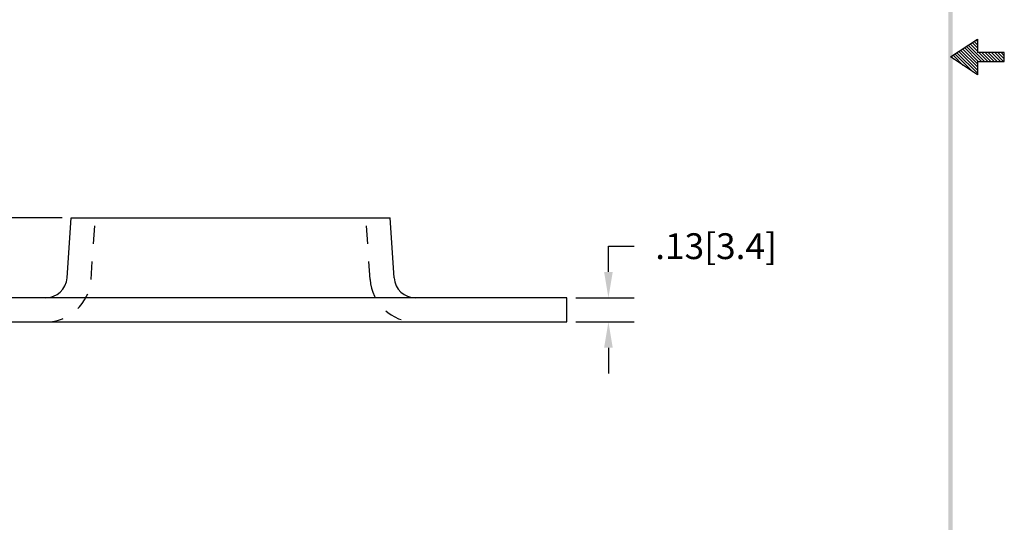
# Model space of a CAD drawing. Extents: x 1 to 9.3, y -1.9 to 8.9.
# Drawn here: x 3.8 to 9.3, y 0.9 to 3.7 of the extents above; entities that cross this region are included whole.
import ezdxf

# ---------------------------------------------------------------- set-up
doc = ezdxf.new("R2010")
doc.units = 0
doc.header["$LTSCALE"] = 0.4
doc.header["$MEASUREMENT"] = 0
doc.linetypes.add('HIDDEN', pattern=[0.375, 0.25, -0.125])
doc.layers.get('0').update_dxf_attribs({"linetype": 'CONTINUOUS'})
doc.layers.get('DEFPOINTS').update_dxf_attribs({"linetype": 'CONTINUOUS'})
for name, color, linetype in [('DIM', 1, 'CONTINUOUS'), ('HIDDEN', 5, 'HIDDEN'), ('OBJ', 3, 'CONTINUOUS')]:
    doc.layers.add(name, color=color, linetype=linetype)
doc.dimstyles.get("Standard").update_dxf_attribs({"dimtxt": 0.18, "dimasz": 0.18, "dimexe": 0.18, "dimexo": 0.0625, "dimgap": 0.09, "dimtad": 0, "dimtih": 1, "dimtoh": 1, "dimdec": 4, "dimzin": 0, "dimdsep": 46, "dimtxsty": 'STANDARD', "dimcen": 0.09, "dimadec": 0, "dimazin": 0, "dimtfac": 1, "dimtdec": 4, "dimtofl": 0, "dimtmove": 0, "dimatfit": 3, "dimfxl": 1, "dimtolj": 1, "dimtzin": 0, "dimarcsym": 0})

# ---------------------------------------------------------------- blocks, each defined once
blk = doc.blocks.new('BAVWM')
at = {"color": 7}
for p, q in [((9.3799, 5.8904), (9.5299, 5.9904)), ((9.5299, 5.9764), (9.5215, 5.9848)), ((9.5299, 5.9904), (9.5299, 5.9154)), ((9.5299, 5.835), (9.4366, 5.9282)), ((9.5299, 5.8526), (9.4472, 5.9353)), ((9.5348, 5.8654), (9.4578, 5.9424)), ((9.5524, 5.8654), (9.4684, 5.9494)), ((9.5701, 5.8654), (9.479, 5.9565)), ((9.5299, 5.9233), (9.4896, 5.9636)), ((9.5299, 5.941), (9.5002, 5.9707)), ((9.5299, 5.9587), (9.5108, 5.9777)), ((9.5299, 5.7904), (9.3799, 5.8904)), ((9.3983, 5.8781), (9.3836, 5.8929)), ((9.4514, 5.8427), (9.3942, 5.8999)), ((9.5044, 5.8074), (9.4048, 5.907)), ((9.5299, 5.7996), (9.4154, 5.9141)), ((9.5299, 5.8173), (9.426, 5.9212)), ((9.6799, 5.9154), (9.5299, 5.9154)), ((9.5878, 5.8654), (9.5378, 5.9154)), ((9.6055, 5.8654), (9.5555, 5.9154)), ((9.6232, 5.8654), (9.5732, 5.9154)), ((9.6408, 5.8654), (9.5908, 5.9154)), ((9.6585, 5.8654), (9.6085, 5.9154)), ((9.6762, 5.8654), (9.6262, 5.9154)), ((9.6799, 5.8794), (9.6439, 5.9154)), ((9.6799, 5.8971), (9.6615, 5.9154)), ((9.6799, 5.9148), (9.6792, 5.9154)), ((9.6799, 5.8654), (9.6799, 5.9154)), ((9.5299, 5.8654), (9.6799, 5.8654)), ((9.5299, 5.8654), (9.5299, 5.7904))]:
    blk.add_line(p, q, dxfattribs=at)
blk.add_trace([(9.3674, 0.6529), (9.3924, 0.6279), (9.3674, 11.1279), (9.3924, 11.1529)], dxfattribs=at)
blk = doc.blocks.new('*D3')
at = {"color": 0, "linetype": 'ByBlock'}
for p, q in [((7.2448, 1.6701), (7.2448, 1.8141)), ((7.2448, 1.8141), (7.3888, 1.8141)), ((7.0638, 1.5261), (7.3888, 1.5261)), ((7.0638, 1.3916), (7.3888, 1.3916)), ((7.2448, 1.2476), (7.2448, 1.1036))]:
    blk.add_line(p, q, dxfattribs=at)
for points in [[(7.2208, 1.6701), (7.2688, 1.6701), (7.2448, 1.5261)], [(7.2208, 1.2476), (7.2688, 1.2476), (7.2448, 1.3916)]]:
    blk.add_solid(points, dxfattribs=at)
at = {"layer": 'DEFPOINTS', "color": 0, "linetype": 'ByBlock'}
for p in [(7.0138, 1.5261), (7.2448, 1.5261), (7.0138, 1.3916)]:
    blk.add_point(p, dxfattribs=at)
at = {"color": 0, "linetype": 'ByBlock', "insert": (7.8448, 1.8141), "char_height": 0.144, "attachment_point": 5}
blk.add_mtext('\\A1;.13[3.4]', dxfattribs=at)
blk = doc.blocks.new('*D4')
at = {"color": 0, "linetype": 'ByBlock'}
for p, q in [((2.9004, 2.4574), (2.9004, 2.6014)), ((4.0749, 2.3134), (2.7564, 2.3134)), ((3.0894, 1.7334), (2.7564, 1.7334)), ((2.9004, 1.5894), (2.9004, 1.5174)), ((2.9004, 1.5174), (2.7564, 1.5174))]:
    blk.add_line(p, q, dxfattribs=at)
for points in [[(2.8764, 2.4574), (2.9244, 2.4574), (2.9004, 2.3134)], [(2.8764, 1.5894), (2.9244, 1.5894), (2.9004, 1.7334)]]:
    blk.add_solid(points, dxfattribs=at)
at = {"layer": 'DEFPOINTS', "color": 0, "linetype": 'ByBlock'}
for p in [(4.1249, 2.3134), (2.9004, 1.7334), (3.1394, 1.7334)]:
    blk.add_point(p, dxfattribs=at)
at = {"color": 0, "linetype": 'ByBlock', "insert": (2.2284, 1.5174), "char_height": 0.144, "attachment_point": 5}
blk.add_mtext('\\A1;.58[14.7]', dxfattribs=at)

msp = doc.modelspace()

# ---------------------------------------------------------------- linework, layer by layer
at = {"layer": 'HIDDEN', "color": 7}
for p, q in [((4.237, 2.2497), (4.2591, 2.5837)), ((5.7919, 2.2497), (5.7698, 2.5837))]:
    msp.add_line(p, q, dxfattribs=at)
for centre, start, end in [((3.9831, 2.2676), 270, 355.967), ((6.0458, 2.2676), 184.033, 270)]:
    msp.add_arc(centre, 0.2545, start, end, dxfattribs=at)
at = {"layer": 'OBJ', "color": 7}
for p, q in [((4.1028, 2.2592), (4.1249, 2.5931)), ((4.1249, 2.5931), (5.9039, 2.5931)), ((5.9261, 2.2592), (5.9039, 2.5931)), ((3.8981, 2.1476), (3.1394, 2.1476)), ((6.1308, 2.1476), (3.8981, 2.1476)), ((6.8894, 2.1476), (6.1308, 2.1476)), ((6.8894, 2.0131), (6.8894, 2.1476)), ((3.1394, 2.0131), (6.8894, 2.0131))]:
    msp.add_line(p, q, dxfattribs=at)
for centre, start, end in [((3.9831, 2.2676), 270, 355.967), ((6.0458, 2.2676), 184.033, 270)]:
    msp.add_arc(centre, 0.12, start, end, dxfattribs=at)

# ---------------------------------------------------------------- block references
at = {"color": 7}
msp.add_blockref('BAVWM', (-0.3529, -2.3992), dxfattribs=at)

# ---------------------------------------------------------------- dimensions: what is measured, and where the dimension line sits
at = {"layer": 'DIM', "color": 7}
dim = msp.add_linear_dim(base=(2.9004, 2.0131), p1=(4.1249, 2.5931), p2=(3.1394, 2.0131), angle=90, dimstyle='STANDARD', override={"dimscale": 0.8, "dimdec": 2, "dimzin": 4, "dimatfit": 2}, dxfattribs=at)
dim.commit()
dim.dimension.update_dxf_attribs({"geometry": '*D4', "text_midpoint": (2.2284, 1.7971), "dimtype": 160, "insert": (0, 0.2797)})
dim = msp.add_linear_dim(base=(7.1204, 2.1476), p1=(6.8894, 2.0131), p2=(6.8894, 2.1476), angle=90, dimstyle='STANDARD', override={"dimscale": 0.8, "dimdec": 2, "dimzin": 4, "dimatfit": 2}, dxfattribs=at)
dim.commit()
dim.dimension.update_dxf_attribs({"geometry": '*D3', "text_midpoint": (7.7204, 2.4356), "insert": (-0.1244, 0.6216)})

doc.saveas('drawing.dxf')
